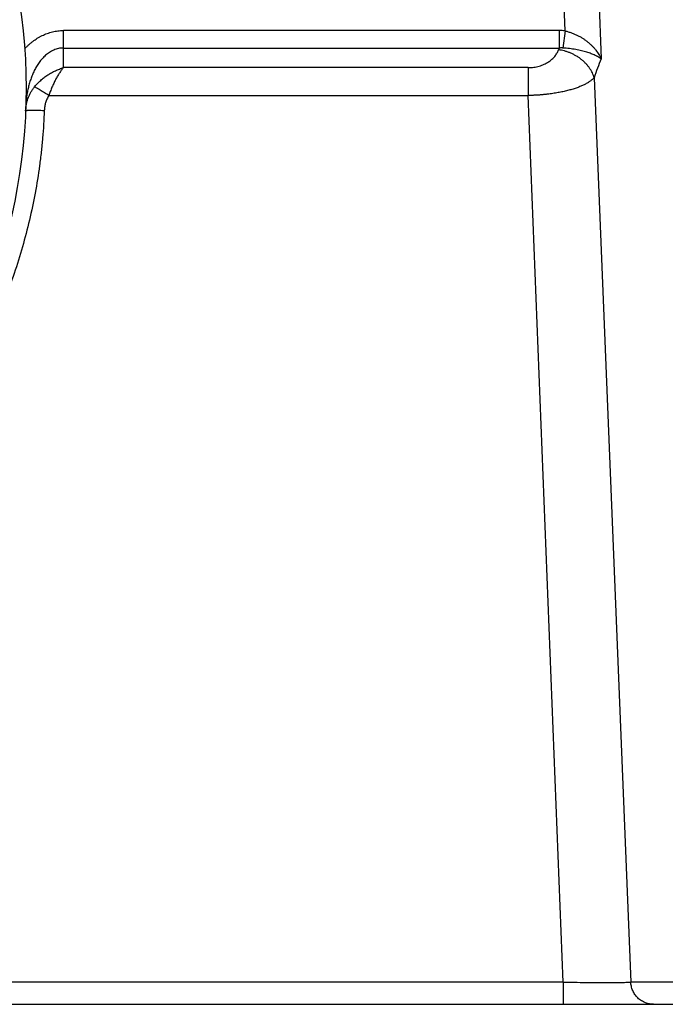
# Model space of a CAD drawing. Units: inches. Extents: x 0 to 445, y -198 to 107.
# Drawn here: x 21 to 22, y 23 to 25 of the extents above; entities that cross this region are included whole.
import ezdxf

# ---------------------------------------------------------------- set-up
doc = ezdxf.new("R2010")
doc.units = ezdxf.units.IN
doc.header["$LTSCALE"] = 2.2
doc.header["$MEASUREMENT"] = 0
doc.layers.get('0').update_dxf_attribs({"linetype": 'CONTINUOUS'})

msp = doc.modelspace()

# ---------------------------------------------------------------- linework, layer by layer
at = {"color": 9, "linetype": 'Continuous'}
for p, q in [((22.0706, 24.759), (22.0622, 24.9871)), ((22.137, 24.9871), (22.1477, 24.6992)), ((20.9969, 24.7224), (20.9969, 24.7598)), ((22.058, 24.7598), (20.9969, 24.7598)), ((22.058, 24.7598), (22.058, 24.7224)), ((22.0706, 24.759), (22.0659, 24.7225)), ((20.9969, 24.7224), (22.058, 24.7224)), ((21.9915, 24.6805), (20.9969, 24.6805)), ((21.9915, 24.6805), (21.9915, 24.6208)), ((22.1327, 24.6589), (22.2113, 22.724)), ((20.9659, 24.6208), (21.9915, 24.6208)), ((22.0662, 22.724), (21.9915, 24.6208)), ((22.0662, 22.724), (17.368, 22.724)), ((22.0662, 22.724), (22.0662, 22.6766)), ((22.7163, 22.724), (22.2113, 22.724))]:
    msp.add_line(p, q, dxfattribs=at)
at = {"color": 7, "linetype": 'Continuous'}
msp.add_line((16.0234, 22.6766), (23.4108, 22.6766), dxfattribs=at)
msp.add_circle((19.7171, 24.6366), 1.2, dxfattribs=at)
at = {"color": 9, "linetype": 'Continuous'}
for centre, radius, start, end in [((22.0581, 24.6575), 0.1023, 83.003, 90.0289), ((19.7168, 24.7005), 1.2803, 359.1035, 0.982), ((22.8155, 24.4383), 0.809, 159.4353, 159.7252), ((22.9337, 24.3831), 0.8472, 158.0911, 161.0017)]:
    msp.add_arc(centre, radius, start, end, dxfattribs=at)
for points, knots in [([(20.9141, 24.7208), (20.9155, 24.7222), (20.9182, 24.7251), (20.9225, 24.7291), (20.9269, 24.733), (20.933, 24.7379), (20.9395, 24.7424), (20.9462, 24.7464), (20.9532, 24.75), (20.9604, 24.7531), (20.9679, 24.7555), (20.9736, 24.7571), (20.9793, 24.7583), (20.9852, 24.7591), (20.991, 24.7597), (20.995, 24.7598), (20.9969, 24.7598)], [0, 0, 0, 0, 0.062478, 0.124963, 0.187449, 0.24994, 0.374897, 0.4374, 0.499906, 0.624884, 0.687399, 0.749917, 0.812436, 0.874957, 0.937479, 1, 1, 1, 1]), ([(22.0706, 24.759), (22.0729, 24.7585), (22.0775, 24.7573), (22.0843, 24.7551), (22.0909, 24.7525), (22.0973, 24.7495), (22.1033, 24.7463), (22.109, 24.7428), (22.1145, 24.7391), (22.1196, 24.7351), (22.1243, 24.731), (22.1287, 24.7268), (22.1328, 24.7224), (22.1365, 24.7179), (22.1398, 24.7133), (22.1428, 24.7087), (22.1455, 24.704), (22.147, 24.7008), (22.1477, 24.6992)], [0, 0, 0, 0, 0.071234, 0.142105, 0.212257, 0.281414, 0.349366, 0.415971, 0.481132, 0.544786, 0.606906, 0.667491, 0.726554, 0.784118, 0.84021, 0.894866, 0.948108, 1, 1, 1, 1]), ([(20.9969, 24.7224), (20.9952, 24.7225), (20.9916, 24.7223), (20.9864, 24.7215), (20.9813, 24.7201), (20.9764, 24.7183), (20.9717, 24.716), (20.9672, 24.7133), (20.9629, 24.7103), (20.9576, 24.7059), (20.9515, 24.6998), (20.9451, 24.6917), (20.9395, 24.6831), (20.9347, 24.6741), (20.9305, 24.6649), (20.9269, 24.6554), (20.9239, 24.6457), (20.9214, 24.6359), (20.9194, 24.6259), (20.9179, 24.6159), (20.9169, 24.6059), (20.9165, 24.5992), (20.9164, 24.5958)], [0, 0, 0, 0, 0.032208, 0.064388, 0.09651, 0.128552, 0.160503, 0.192354, 0.224102, 0.25575, 0.318737, 0.38141, 0.443827, 0.506038, 0.568086, 0.630002, 0.691812, 0.753541, 0.815207, 0.876821, 0.938427, 1, 1, 1, 1]), ([(21.9915, 24.6805), (21.9935, 24.6805), (21.9976, 24.6806), (22.0036, 24.6812), (22.0095, 24.6823), (22.0152, 24.6837), (22.0206, 24.6854), (22.0257, 24.6875), (22.0304, 24.6899), (22.0348, 24.6925), (22.0388, 24.6953), (22.0424, 24.6983), (22.0457, 24.7014), (22.0486, 24.7046), (22.0511, 24.708), (22.0533, 24.7114), (22.0551, 24.715), (22.0562, 24.7174), (22.0566, 24.7186)], [0, 0, 0, 0, 0.076629, 0.152153, 0.226929, 0.300059, 0.370674, 0.439134, 0.50532, 0.56877, 0.629772, 0.688541, 0.744822, 0.798825, 0.851095, 0.901917, 0.951489, 1, 1, 1, 1]), ([(22.1327, 24.6589), (22.1322, 24.6606), (22.1311, 24.6641), (22.129, 24.6692), (22.1263, 24.6744), (22.1231, 24.6795), (22.1193, 24.6845), (22.1151, 24.6893), (22.1104, 24.694), (22.1053, 24.6983), (22.0998, 24.7023), (22.0939, 24.7059), (22.0879, 24.7092), (22.0817, 24.712), (22.0754, 24.7143), (22.0691, 24.7162), (22.0628, 24.7176), (22.0587, 24.7183), (22.0566, 24.7186)], [0, 0, 0, 0, 0.052223, 0.1068, 0.163653, 0.222732, 0.283971, 0.347098, 0.411771, 0.477648, 0.54439, 0.611591, 0.678795, 0.745519, 0.811316, 0.875875, 0.938885, 1, 1, 1, 1]), ([(22.0659, 24.7225), (22.0653, 24.7225), (22.0636, 24.7226), (22.061, 24.7226), (22.059, 24.7225), (22.058, 24.7224)], [0, 0, 0, 0, 0.250321, 0.62541, 1, 1, 1, 1]), ([(22.1477, 24.6992), (22.1469, 24.6999), (22.1455, 24.7009), (22.1436, 24.7021), (22.1421, 24.7031), (22.1404, 24.704), (22.1381, 24.7053), (22.1349, 24.7068), (22.1309, 24.7086), (22.1265, 24.7103), (22.1218, 24.712), (22.1167, 24.7136), (22.1113, 24.7151), (22.1056, 24.7166), (22.0996, 24.7179), (22.0911, 24.7196), (22.0822, 24.7209), (22.073, 24.7219), (22.0683, 24.7223), (22.0659, 24.7225)], [0, 0, 0, 0, 0.038151, 0.058455, 0.079559, 0.101481, 0.124235, 0.172263, 0.223679, 0.278515, 0.336782, 0.398472, 0.46354, 0.531913, 0.603494, 0.678112, 0.835282, 0.916996, 1, 1, 1, 1]), ([(20.9352, 24.6396), (20.9372, 24.642), (20.9414, 24.6467), (20.9483, 24.6533), (20.9556, 24.6594), (20.9634, 24.6649), (20.9715, 24.6698), (20.9784, 24.6734), (20.9841, 24.6759), (20.9884, 24.6776), (20.9926, 24.6791), (20.9955, 24.68), (20.9969, 24.6805)], [0, 0, 0, 0, 0.125458, 0.252135, 0.379283, 0.506208, 0.63228, 0.756926, 0.818563, 0.879655, 0.940161, 1, 1, 1, 1]), ([(20.9969, 24.6805), (20.9962, 24.6796), (20.9947, 24.6778), (20.9926, 24.675), (20.9905, 24.672), (20.9883, 24.6688), (20.9862, 24.6655), (20.9834, 24.6608), (20.98, 24.6546), (20.9761, 24.6467), (20.9724, 24.6384), (20.9689, 24.6297), (20.9669, 24.6238), (20.9659, 24.6208)], [0, 0, 0, 0, 0.050555, 0.103116, 0.157624, 0.214001, 0.272166, 0.332034, 0.456494, 0.586563, 0.72128, 0.859523, 1, 1, 1, 1]), ([(22.1327, 24.6589), (22.1321, 24.6583), (22.1309, 24.657), (22.1282, 24.6545), (22.1243, 24.6514), (22.1189, 24.6479), (22.1127, 24.6445), (22.1058, 24.6413), (22.0981, 24.6382), (22.0897, 24.6353), (22.0806, 24.6326), (22.071, 24.6301), (22.0625, 24.6283), (22.0555, 24.627), (22.0501, 24.626), (22.0446, 24.6252), (22.0389, 24.6244), (22.0342, 24.6237), (22.0303, 24.6233), (22.0274, 24.623), (22.0245, 24.6227), (22.022, 24.6225), (22.0201, 24.6223), (22.0181, 24.6221), (22.0156, 24.6219), (22.0131, 24.6217), (22.0111, 24.6216), (22.0091, 24.6215), (22.0066, 24.6214), (22.0036, 24.6213), (22.0006, 24.6212), (21.9976, 24.6211), (21.9945, 24.6209), (21.9925, 24.6208), (21.9915, 24.6208)], [0, 0, 0, 0, 0.0172, 0.0353, 0.074369, 0.117456, 0.164686, 0.216089, 0.271619, 0.331163, 0.394543, 0.461523, 0.531806, 0.56808, 0.605045, 0.642648, 0.680835, 0.719549, 0.739084, 0.758727, 0.778472, 0.798311, 0.808263, 0.818237, 0.83824, 0.858308, 0.868364, 0.878435, 0.898615, 0.918843, 0.939104, 0.95939, 0.979691, 1, 1, 1, 1]), ([(20.9161, 24.5884), (20.9162, 24.5907), (20.9166, 24.5953), (20.9177, 24.6022), (20.9193, 24.6089), (20.9215, 24.6155), (20.9241, 24.6219), (20.9273, 24.6281), (20.931, 24.634), (20.9338, 24.6377), (20.9352, 24.6396)], [0, 0, 0, 0, 0.124511, 0.249063, 0.373712, 0.498505, 0.623491, 0.748713, 0.874205, 1, 1, 1, 1]), ([(20.9659, 24.6208), (20.9628, 24.6228), (20.9581, 24.6258), (20.952, 24.6296), (20.9477, 24.6323), (20.9438, 24.6347), (20.9404, 24.6367), (20.938, 24.6381), (20.9363, 24.639), (20.9356, 24.6394), (20.9352, 24.6396)], [0, 0, 0, 0, 0.309337, 0.46068, 0.602923, 0.731233, 0.841685, 0.931655, 0.968542, 1, 1, 1, 1]), ([(20.9659, 24.6208), (20.9643, 24.6184), (20.9623, 24.6147), (20.9602, 24.6095), (20.9588, 24.6055), (20.9577, 24.6014), (20.9569, 24.5973), (20.9564, 24.5931), (20.9562, 24.5903), (20.9561, 24.5889)], [0, 0, 0, 0, 0.249408, 0.374874, 0.500234, 0.625102, 0.749731, 0.874535, 1, 1, 1, 1]), ([(20.9561, 24.5889), (20.9554, 24.5692), (20.9535, 24.5396), (20.9496, 24.5003), (20.9448, 24.461), (20.9369, 24.4122), (20.9248, 24.3542), (20.9098, 24.2968), (20.8921, 24.2402), (20.8751, 24.1938), (20.8602, 24.1572), (20.8445, 24.1209), (20.8231, 24.0763), (20.795, 24.0241), (20.7644, 23.9733), (20.7314, 23.924), (20.696, 23.8764), (20.6585, 23.8304), (20.6188, 23.7864), (20.577, 23.7442), (20.5332, 23.7042), (20.4876, 23.6662), (20.4402, 23.6305), (20.3911, 23.5971), (20.3405, 23.566), (20.2885, 23.5375), (20.2352, 23.5114), (20.1806, 23.4879), (20.125, 23.4671), (20.0685, 23.4489), (20.0112, 23.4335), (19.9532, 23.4208), (19.8946, 23.4109), (19.8357, 23.4038), (19.7765, 23.3995), (19.7171, 23.3981), (19.6577, 23.3995), (19.5985, 23.4038), (19.5396, 23.4109), (19.481, 23.4208), (19.423, 23.4335), (19.3657, 23.4489), (19.3092, 23.4671), (19.2536, 23.4879), (19.199, 23.5114), (19.1457, 23.5375), (19.0937, 23.566), (19.0431, 23.5971), (18.994, 23.6305), (18.9466, 23.6662), (18.901, 23.7042), (18.8572, 23.7442), (18.8154, 23.7864), (18.7757, 23.8304), (18.7382, 23.8764), (18.7028, 23.924), (18.6698, 23.9733), (18.6392, 24.0241), (18.6111, 24.0763), (18.5897, 24.1209), (18.574, 24.1572), (18.5591, 24.1938), (18.5421, 24.2402), (18.5244, 24.2968), (18.5095, 24.3542), (18.4973, 24.4122), (18.4894, 24.461), (18.4846, 24.5003), (18.4807, 24.5396), (18.4789, 24.5692), (18.4781, 24.5889)], [0, 0, 0, 0, 0.015614, 0.023422, 0.031229, 0.046844, 0.062459, 0.078074, 0.09369, 0.109306, 0.117116, 0.124925, 0.140543, 0.156161, 0.171781, 0.187402, 0.203023, 0.218646, 0.234269, 0.249894, 0.265519, 0.281146, 0.296774, 0.312402, 0.328032, 0.343662, 0.359293, 0.374925, 0.390558, 0.406191, 0.421825, 0.43746, 0.453094, 0.468729, 0.484365, 0.5, 0.515635, 0.531271, 0.546906, 0.56254, 0.578175, 0.593809, 0.609442, 0.625075, 0.640707, 0.656338, 0.671968, 0.687598, 0.703226, 0.718854, 0.734481, 0.750106, 0.765731, 0.781354, 0.796977, 0.812598, 0.828219, 0.843839, 0.859457, 0.875075, 0.882884, 0.890694, 0.90631, 0.921926, 0.937541, 0.953156, 0.968771, 0.976578, 0.984386, 1, 1, 1, 1]), ([(20.9161, 24.5884), (20.9161, 24.5885), (20.9161, 24.5885), (20.9162, 24.5885), (20.9162, 24.5886), (20.9163, 24.5886), (20.9164, 24.5887), (20.9165, 24.5887), (20.9167, 24.5888), (20.9169, 24.5888), (20.9172, 24.5889), (20.9177, 24.589), (20.9183, 24.589), (20.919, 24.5891), (20.9198, 24.5892), (20.9207, 24.5892), (20.9216, 24.5893), (20.9231, 24.5893), (20.9252, 24.5894), (20.928, 24.5895), (20.931, 24.5895), (20.9343, 24.5895), (20.9378, 24.5894), (20.9427, 24.5894), (20.9488, 24.5892), (20.9537, 24.589), (20.9561, 24.5889)], [0, 0, 0, 0, 0.001182, 0.002566, 0.004286, 0.006423, 0.009025, 0.012125, 0.015747, 0.019912, 0.029927, 0.042249, 0.056938, 0.074044, 0.093604, 0.115601, 0.140007, 0.166789, 0.227255, 0.296212, 0.372683, 0.455367, 0.542851, 0.633602, 0.818841, 1, 1, 1, 1]), ([(22.0662, 22.724), (22.0744, 22.7239), (22.0906, 22.7237), (22.1143, 22.7235), (22.1367, 22.7233), (22.1572, 22.7233), (22.1728, 22.7233), (22.1839, 22.7234), (22.1911, 22.7235), (22.1974, 22.7236), (22.2029, 22.7237), (22.2068, 22.7238), (22.2095, 22.7239), (22.2107, 22.724), (22.2113, 22.724)], [0, 0, 0, 0, 0.169415, 0.33427, 0.490083, 0.63261, 0.757969, 0.813126, 0.862759, 0.906533, 0.944156, 0.975379, 0.988526, 1, 1, 1, 1]), ([(22.2596, 22.6766), (22.2582, 22.6766), (22.2553, 22.6768), (22.251, 22.6773), (22.2466, 22.6784), (22.2423, 22.6799), (22.238, 22.6818), (22.2324, 22.685), (22.2273, 22.6891), (22.2229, 22.6939), (22.22, 22.6978), (22.2174, 22.702), (22.2153, 22.7063), (22.2137, 22.7107), (22.2124, 22.7152), (22.2116, 22.7196), (22.2113, 22.7225), (22.2113, 22.724)], [0, 0, 0, 0, 0.056788, 0.115389, 0.175594, 0.237284, 0.30038, 0.364596, 0.494868, 0.560533, 0.626145, 0.691353, 0.755756, 0.819004, 0.880941, 0.941368, 1, 1, 1, 1])]:
    msp.add_open_spline(points, degree=3, knots=knots, dxfattribs=at)

doc.saveas('drawing.dxf')
